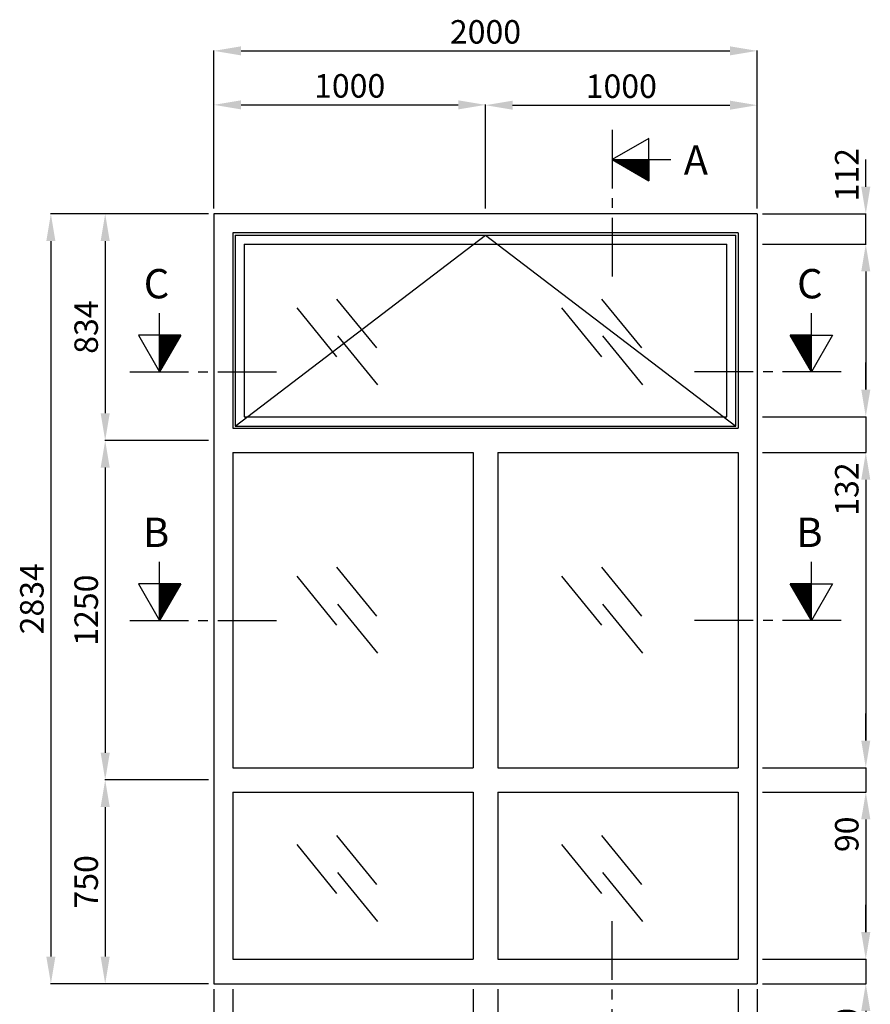
# Model space of a CAD drawing. Units: millimetres. Extents: x -53 to 5167, y -26 to 5561.
# Drawn here: x 2035 to 5167, y 1924 to 5549 of the extents above; entities that cross this region are included whole.
import ezdxf
from ezdxf.enums import TextEntityAlignment as Align

# ---------------------------------------------------------------- set-up
doc = ezdxf.new("R2010")
doc.units = ezdxf.units.MM
doc.header["$LTSCALE"] = 10
for name, color, linetype in [('Ansicht_un_Fe_Typ03_St$0$ATTRIBUTE', 10, 'Continuous'), ('Ansicht_un_Fe_Typ03_St$0$dim_Ansicht_sichtbar', 9, 'Continuous'), ('Ansicht_un_Fe_Typ03_St$0$dim_Ansicht_unsichtbar', 9, 'Continuous'), ('Ansicht_un_Fe_Typ03_St$0$GL_HATCH', 105, 'Continuous'), ('Ansicht_un_Fe_Typ03_St$0$ST_CONT', 130, 'Continuous'), ('Ansicht_un_Fe_Typ03_St$0$ST_EDGE', 161, 'Continuous'), ('Ansicht_un_Fe_Typ03_St$0$Symbole', 7, 'Continuous')]:
    doc.layers.add(name, color=color, linetype=linetype)
doc.styles.add('Ansicht_un_Fe_Typ03_St$0$Katalog_07_50', font='Ftl.ttf', dxfattribs={"height": 86.5})
doc.styles.add('Ansicht_un_Fe_Typ03_St$0$NORM', font='Ftbl.ttf')
doc.dimstyles.new('Ansicht_un_Fe_Typ03_St$0$Vermassung_07_1_50', dxfattribs={"dimtxt": 1, "dimasz": 100, "dimexe": 1.25, "dimexo": 0, "dimgap": 25, "dimtad": 1, "dimdec": 8, "dimdsep": 46, "dimtxsty": 'Ansicht_un_Fe_Typ03_St$0$Katalog_07_50', "dimcen": -2.5, "dimclrd": 256, "dimclre": 256, "dimclrt": 2, "dimazin": 2, "dimtfac": 1, "dimtdec": 8, "dimtix": 1, "dimtmove": 2, "dimatfit": 0, "dimfxl": 1.25, "dimtvp": 1, "dimtolj": 1, "dimtzin": 0, "dimarcsym": 0})
doc.dimstyles.new('Ansicht_un_Fe_Typ03_St$0$Vermassung_07_1_50_Sicht', dxfattribs={"dimtxt": 1, "dimasz": 100, "dimexe": 1.25, "dimexo": 0, "dimgap": 25, "dimtad": 1, "dimdec": 8, "dimdsep": 46, "dimtxsty": 'Ansicht_un_Fe_Typ03_St$0$Katalog_07_50', "dimcen": -2.5, "dimclrd": 256, "dimclre": 256, "dimclrt": 2, "dimazin": 2, "dimtfac": 1, "dimtdec": 8, "dimtix": 1, "dimtmove": 2, "dimatfit": 3, "dimfxl": 1.25, "dimtvp": 1, "dimtolj": 1, "dimtzin": 0, "dimarcsym": 0})

# ---------------------------------------------------------------- blocks, each defined once
blk = doc.blocks.new('*X20')
at = {"color": 0}
for p, q in [((10511, 4274.3), (10553.7, 4317)), ((10511, 4276.1), (10551.9, 4317)), ((10511, 4277.9), (10550.1, 4317)), ((10511, 4279.6), (10548.4, 4317)), ((10511, 4281.4), (10546.6, 4317)), ((10511, 4283.2), (10544.8, 4317)), ((10511, 4284.9), (10543.1, 4317)), ((10511, 4286.7), (10541.3, 4317)), ((10511, 4288.5), (10539.5, 4317)), ((10511, 4290.2), (10537.8, 4317)), ((10511, 4292), (10536, 4317)), ((10511, 4293.8), (10534.2, 4317)), ((10511, 4295.5), (10532.5, 4317)), ((10511, 4297.3), (10530.7, 4317)), ((10511, 4299.1), (10528.9, 4317)), ((10511, 4300.8), (10527.2, 4317)), ((10511, 4302.6), (10525.4, 4317)), ((10511, 4304.4), (10523.6, 4317)), ((10511, 4306.1), (10521.9, 4317)), ((10511, 4307.9), (10520.1, 4317)), ((10511, 4309.7), (10518.3, 4317)), ((10511, 4311.4), (10516.6, 4317)), ((10511, 4313.2), (10514.8, 4317)), ((10511, 4315), (10513, 4317)), ((10511, 4316.7), (10511.3, 4317)), ((10511, 4272.6), (10552.7, 4314.3)), ((10511, 4270.8), (10550.3, 4310.1)), ((10511, 4269), (10547.9, 4305.9)), ((10511, 4267.2), (10545.5, 4301.7)), ((10511, 4265.5), (10543.1, 4297.6)), ((10511, 4263.7), (10540.7, 4293.4)), ((10511, 4261.9), (10538.2, 4289.2)), ((10511, 4260.2), (10535.8, 4285)), ((10511, 4258.4), (10533.4, 4280.8)), ((10511, 4256.6), (10531, 4276.6)), ((10511, 4254.9), (10528.6, 4272.5)), ((10511, 4253.1), (10526.2, 4268.3)), ((10511, 4251.3), (10523.8, 4264.1)), ((10511, 4249.6), (10521.3, 4259.9)), ((10511, 4247.8), (10518.9, 4255.7)), ((10511, 4246), (10516.5, 4251.5)), ((10511, 4244.3), (10514.1, 4247.4)), ((10511, 4242.5), (10511.7, 4243.2))]:
    blk.add_line(p, q, dxfattribs=at)
blk = doc.blocks.new('Ansicht_un_Fe_Typ03_St$0$SCHV3')
at = {"layer": 'Ansicht_un_Fe_Typ03_St$0$ATTRIBUTE'}
for p, q in [((0, 6.1), (0, -5.9)), ((0, -7.9), (0, -9.9)), ((0, -11.9), (0, -23.9))]:
    blk.add_line(p, q, dxfattribs=at)
blk.add_lwpolyline([(7.5, 4.33), (0, 0), (7.5, -4.33)], close=True, dxfattribs=at)
for points in [[(7.5, 0), (7.5, -4.33), (0, 0), (7.5, 0)], [(0, 0), (12, 0)]]:
    blk.add_lwpolyline(points, dxfattribs=at)
at = {"layer": 'Ansicht_un_Fe_Typ03_St$0$ATTRIBUTE', "xscale": 0.1, "yscale": 0.1, "zscale": 0.1, "rotation": 270}
blk.add_blockref('*X20', (-424.2, 1051.1), dxfattribs=at)
at = {"layer": 'Ansicht_un_Fe_Typ03_St$0$ATTRIBUTE', "style": 'Ansicht_un_Fe_Typ03_St$0$NORM'}
blk.add_attdef('SCHNITT', (14.66, -3.12), '', height=6, dxfattribs=at)
blk = doc.blocks.new('*X18')
at = {"color": 0}
for p, q in [((10511, 4274.3), (10553.7, 4317)), ((10511, 4276.1), (10551.9, 4317)), ((10511, 4277.9), (10550.1, 4317)), ((10511, 4279.6), (10548.4, 4317)), ((10511, 4281.4), (10546.6, 4317)), ((10511, 4283.2), (10544.8, 4317)), ((10511, 4284.9), (10543.1, 4317)), ((10511, 4286.7), (10541.3, 4317)), ((10511, 4288.5), (10539.5, 4317)), ((10511, 4290.2), (10537.8, 4317)), ((10511, 4292), (10536, 4317)), ((10511, 4293.8), (10534.2, 4317)), ((10511, 4295.5), (10532.5, 4317)), ((10511, 4297.3), (10530.7, 4317)), ((10511, 4299.1), (10528.9, 4317)), ((10511, 4300.8), (10527.2, 4317)), ((10511, 4302.6), (10525.4, 4317)), ((10511, 4304.4), (10523.6, 4317)), ((10511, 4306.1), (10521.9, 4317)), ((10511, 4307.9), (10520.1, 4317)), ((10511, 4309.7), (10518.3, 4317)), ((10511, 4311.4), (10516.6, 4317)), ((10511, 4313.2), (10514.8, 4317)), ((10511, 4315), (10513, 4317)), ((10511, 4316.7), (10511.3, 4317)), ((10511, 4272.6), (10552.7, 4314.3)), ((10511, 4270.8), (10550.3, 4310.1)), ((10511, 4269), (10547.9, 4305.9)), ((10511, 4267.2), (10545.5, 4301.7)), ((10511, 4265.5), (10543.1, 4297.6)), ((10511, 4263.7), (10540.7, 4293.4)), ((10511, 4261.9), (10538.2, 4289.2)), ((10511, 4260.2), (10535.8, 4285)), ((10511, 4258.4), (10533.4, 4280.8)), ((10511, 4256.6), (10531, 4276.6)), ((10511, 4254.9), (10528.6, 4272.5)), ((10511, 4253.1), (10526.2, 4268.3)), ((10511, 4251.3), (10523.8, 4264.1)), ((10511, 4249.6), (10521.3, 4259.9)), ((10511, 4247.8), (10518.9, 4255.7)), ((10511, 4246), (10516.5, 4251.5)), ((10511, 4244.3), (10514.1, 4247.4)), ((10511, 4242.5), (10511.7, 4243.2))]:
    blk.add_line(p, q, dxfattribs=at)
blk = doc.blocks.new('Ansicht_un_Fe_Typ03_St$0$SCHH3')
at = {"layer": 'Ansicht_un_Fe_Typ03_St$0$ATTRIBUTE'}
for p, q in [((-6.17, -0.12), (5.83, -0.12)), ((7.83, -0.12), (9.83, -0.12)), ((11.83, -0.12), (23.83, -0.12))]:
    blk.add_line(p, q, dxfattribs=at)
for points in [[(-0.07, -0.12), (-0.07, 11.88)], [(-0.07, 7.38), (4.26, 7.38), (-0.07, -0.12), (-0.07, 7.38)]]:
    blk.add_lwpolyline(points, dxfattribs=at)
blk.add_lwpolyline([(-4.4, 7.38), (-0.07, -0.12), (4.26, 7.38)], close=True, dxfattribs=at)
at = {"layer": 'Ansicht_un_Fe_Typ03_St$0$ATTRIBUTE', "xscale": 0.1, "yscale": 0.1, "zscale": 0.1}
blk.add_blockref('*X18', (-1051.17, -424.32), dxfattribs=at)
at = {"layer": 'Ansicht_un_Fe_Typ03_St$0$ATTRIBUTE', "style": 'Ansicht_un_Fe_Typ03_St$0$NORM'}
blk.add_attdef('SCHNITT', text='', height=6, dxfattribs=at).set_placement((1.93, 14.88), align=Align.RIGHT)
blk = doc.blocks.new('*D22')
at = {"layer": 'Ansicht_un_Fe_Typ03_St$0$dim_Ansicht_unsichtbar', "lineweight": -2, "transparency": 16777216}
for p, q in [((-20, 2834), (-401.2, 2834)), ((-400, 2734), (-400, 2100)), ((-20, 2000), (-401.2, 2000))]:
    blk.add_line(p, q, dxfattribs=at)
at = {"layer": 'Ansicht_un_Fe_Typ03_St$0$dim_Ansicht_unsichtbar', "transparency": 16777216}
for points in [[(-416.7, 2734), (-383.3, 2734), (-400, 2834)], [(-416.7, 2100), (-383.3, 2100), (-400, 2000)]]:
    blk.add_solid(points, dxfattribs=at)
at = {"layer": 'DEFPOINTS', "color": 0, "transparency": 16777216}
for p in [(-20, 2834), (-400, 2000), (-20, 2000)]:
    blk.add_point(p, dxfattribs=at)
at = {"layer": 'Ansicht_un_Fe_Typ03_St$0$dim_Ansicht_unsichtbar', "color": 2, "transparency": 16777216, "insert": (-470, 2417), "char_height": 86.5, "attachment_point": 5, "rotation": 90, "style": 'Ansicht_un_Fe_Typ03_St$0$Katalog_07_50'}
blk.add_mtext('\\A1;834', dxfattribs=at)
blk = doc.blocks.new('*D23')
at = {"layer": 'Ansicht_un_Fe_Typ03_St$0$dim_Ansicht_unsichtbar', "lineweight": -2, "transparency": 16777216}
for p, q in [((-20, 2000), (-401.2, 2000)), ((-400, 1900), (-400, 850)), ((-20, 750), (-401.2, 750))]:
    blk.add_line(p, q, dxfattribs=at)
at = {"layer": 'Ansicht_un_Fe_Typ03_St$0$dim_Ansicht_unsichtbar', "transparency": 16777216}
for points in [[(-416.7, 1900), (-383.3, 1900), (-400, 2000)], [(-416.7, 850), (-383.3, 850), (-400, 750)]]:
    blk.add_solid(points, dxfattribs=at)
at = {"layer": 'DEFPOINTS', "color": 0, "transparency": 16777216}
for p in [(-20, 2000), (-400, 750), (-20, 750)]:
    blk.add_point(p, dxfattribs=at)
at = {"layer": 'Ansicht_un_Fe_Typ03_St$0$dim_Ansicht_unsichtbar', "color": 2, "transparency": 16777216, "insert": (-470, 1375), "char_height": 86.5, "attachment_point": 5, "rotation": 90, "style": 'Ansicht_un_Fe_Typ03_St$0$Katalog_07_50'}
blk.add_mtext('\\A1;1250', dxfattribs=at)
blk = doc.blocks.new('*D24')
at = {"layer": 'Ansicht_un_Fe_Typ03_St$0$dim_Ansicht_sichtbar', "lineweight": -2, "transparency": 16777216}
for p, q in [((2020, 2722), (2401.2, 2722)), ((2400, 2622), (2400, 2187)), ((2020, 2087), (2401.2, 2087))]:
    blk.add_line(p, q, dxfattribs=at)
at = {"layer": 'Ansicht_un_Fe_Typ03_St$0$dim_Ansicht_sichtbar', "transparency": 16777216}
for points in [[(2383.3, 2622), (2416.7, 2622), (2400, 2722)], [(2383.3, 2187), (2416.7, 2187), (2400, 2087)]]:
    blk.add_solid(points, dxfattribs=at)
at = {"layer": 'DEFPOINTS', "color": 0, "transparency": 16777216}
for p in [(2020, 2722), (2020, 2087), (2400, 2087)]:
    blk.add_point(p, dxfattribs=at)
at = {"layer": 'Ansicht_un_Fe_Typ03_St$0$dim_Ansicht_sichtbar', "color": 2, "transparency": 16777216, "insert": (2331.7, 2404.5), "char_height": 86.5, "attachment_point": 5, "rotation": 90, "style": 'Ansicht_un_Fe_Typ03_St$0$Katalog_07_50'}
blk.add_mtext('\\A1;         ', dxfattribs=at)
blk = doc.blocks.new('*D25')
at = {"layer": 'Ansicht_un_Fe_Typ03_St$0$dim_Ansicht_sichtbar', "lineweight": -2, "transparency": 16777216}
for p, q in [((2400, 2187), (2400, 2287)), ((2020, 2087), (2401.2, 2087)), ((2400, 2087), (2400, 1955)), ((2020, 1955), (2401.2, 1955)), ((2400, 1855), (2400, 1755))]:
    blk.add_line(p, q, dxfattribs=at)
at = {"layer": 'Ansicht_un_Fe_Typ03_St$0$dim_Ansicht_sichtbar', "transparency": 16777216}
for points in [[(2383.3, 2187), (2416.7, 2187), (2400, 2087)], [(2383.3, 1855), (2416.7, 1855), (2400, 1955)]]:
    blk.add_solid(points, dxfattribs=at)
at = {"layer": 'DEFPOINTS', "color": 0, "transparency": 16777216}
for p in [(2020, 2087), (2020, 1955), (2400, 1955)]:
    blk.add_point(p, dxfattribs=at)
at = {"layer": 'Ansicht_un_Fe_Typ03_St$0$dim_Ansicht_sichtbar', "color": 2, "transparency": 16777216, "insert": (2330, 1821), "char_height": 86.5, "attachment_point": 5, "rotation": 90, "style": 'Ansicht_un_Fe_Typ03_St$0$Katalog_07_50'}
blk.add_mtext('\\A1;132', dxfattribs=at)
blk = doc.blocks.new('*D26')
at = {"layer": 'Ansicht_un_Fe_Typ03_St$0$dim_Ansicht_sichtbar', "lineweight": -2, "transparency": 16777216}
for p, q in [((2020, 1955), (2401.2, 1955)), ((2400, 1855), (2400, 895)), ((2020, 795), (2401.2, 795))]:
    blk.add_line(p, q, dxfattribs=at)
at = {"layer": 'Ansicht_un_Fe_Typ03_St$0$dim_Ansicht_sichtbar', "transparency": 16777216}
for points in [[(2383.3, 1855), (2416.7, 1855), (2400, 1955)], [(2383.3, 895), (2416.7, 895), (2400, 795)]]:
    blk.add_solid(points, dxfattribs=at)
at = {"layer": 'DEFPOINTS', "color": 0, "transparency": 16777216}
for p in [(2020, 1955), (2020, 795), (2400, 795)]:
    blk.add_point(p, dxfattribs=at)
at = {"layer": 'Ansicht_un_Fe_Typ03_St$0$dim_Ansicht_sichtbar', "color": 2, "transparency": 16777216, "insert": (2331.7, 1375), "char_height": 86.5, "attachment_point": 5, "rotation": 90, "style": 'Ansicht_un_Fe_Typ03_St$0$Katalog_07_50'}
blk.add_mtext('\\A1;   ', dxfattribs=at)
blk = doc.blocks.new('*D27')
at = {"layer": 'Ansicht_un_Fe_Typ03_St$0$dim_Ansicht_sichtbar', "lineweight": -2, "transparency": 16777216}
for p, q in [((2400, 895), (2400, 995)), ((2020, 795), (2401.2, 795)), ((2400, 795), (2400, 705)), ((2020, 705), (2401.2, 705)), ((2400, 605), (2400, 505))]:
    blk.add_line(p, q, dxfattribs=at)
at = {"layer": 'Ansicht_un_Fe_Typ03_St$0$dim_Ansicht_sichtbar', "transparency": 16777216}
for points in [[(2383.3, 895), (2416.7, 895), (2400, 795)], [(2383.3, 605), (2416.7, 605), (2400, 705)]]:
    blk.add_solid(points, dxfattribs=at)
at = {"layer": 'DEFPOINTS', "color": 0, "transparency": 16777216}
for p in [(2020, 795), (2020, 705), (2400, 705)]:
    blk.add_point(p, dxfattribs=at)
at = {"layer": 'Ansicht_un_Fe_Typ03_St$0$dim_Ansicht_sichtbar', "color": 2, "transparency": 16777216, "insert": (2330, 550), "char_height": 86.5, "attachment_point": 5, "rotation": 90, "style": 'Ansicht_un_Fe_Typ03_St$0$Katalog_07_50'}
blk.add_mtext('\\A1;90', dxfattribs=at)
blk = doc.blocks.new('*D28')
at = {"layer": 'Ansicht_un_Fe_Typ03_St$0$dim_Ansicht_sichtbar', "lineweight": -2, "transparency": 16777216}
for p, q in [((2020, 705), (2401.2, 705)), ((2400, 605), (2400, 190)), ((2020, 90), (2401.2, 90))]:
    blk.add_line(p, q, dxfattribs=at)
at = {"layer": 'Ansicht_un_Fe_Typ03_St$0$dim_Ansicht_sichtbar', "transparency": 16777216}
for points in [[(2383.3, 605), (2416.7, 605), (2400, 705)], [(2383.3, 190), (2416.7, 190), (2400, 90)]]:
    blk.add_solid(points, dxfattribs=at)
at = {"layer": 'DEFPOINTS', "color": 0, "transparency": 16777216}
for p in [(2020, 705), (2020, 90), (2400, 90)]:
    blk.add_point(p, dxfattribs=at)
at = {"layer": 'Ansicht_un_Fe_Typ03_St$0$dim_Ansicht_sichtbar', "color": 2, "transparency": 16777216, "insert": (2331.7, 397.5), "char_height": 86.5, "attachment_point": 5, "rotation": 90, "style": 'Ansicht_un_Fe_Typ03_St$0$Katalog_07_50'}
blk.add_mtext('\\A1;   ', dxfattribs=at)
blk = doc.blocks.new('*D29')
at = {"layer": 'Ansicht_un_Fe_Typ03_St$0$dim_Ansicht_sichtbar', "lineweight": -2, "transparency": 16777216}
for p, q in [((2400, 190), (2400, 290)), ((2020, 90), (2401.2, 90)), ((2400, 90), (2400, 0)), ((2020, 0), (2401.2, 0)), ((2400, -100), (2400, -200))]:
    blk.add_line(p, q, dxfattribs=at)
at = {"layer": 'Ansicht_un_Fe_Typ03_St$0$dim_Ansicht_sichtbar', "transparency": 16777216}
for points in [[(2383.3, 190), (2416.7, 190), (2400, 90)], [(2383.3, -100), (2416.7, -100), (2400, 0)]]:
    blk.add_solid(points, dxfattribs=at)
at = {"layer": 'DEFPOINTS', "color": 0, "transparency": 16777216}
for p in [(2020, 90), (2020, 0), (2400, 0)]:
    blk.add_point(p, dxfattribs=at)
at = {"layer": 'Ansicht_un_Fe_Typ03_St$0$dim_Ansicht_sichtbar', "color": 2, "transparency": 16777216, "insert": (2330, -155), "char_height": 86.5, "attachment_point": 5, "rotation": 90, "style": 'Ansicht_un_Fe_Typ03_St$0$Katalog_07_50'}
blk.add_mtext('\\A1;90', dxfattribs=at)
blk = doc.blocks.new('*D30')
at = {"layer": 'Ansicht_un_Fe_Typ03_St$0$dim_Ansicht_unsichtbar', "lineweight": -2, "transparency": 16777216}
for p, q in [((-20, 750), (-401.2, 750)), ((-400, 650), (-400, 100)), ((-20, 0), (-401.2, 0))]:
    blk.add_line(p, q, dxfattribs=at)
at = {"layer": 'Ansicht_un_Fe_Typ03_St$0$dim_Ansicht_unsichtbar', "transparency": 16777216}
for points in [[(-416.7, 650), (-383.3, 650), (-400, 750)], [(-416.7, 100), (-383.3, 100), (-400, 0)]]:
    blk.add_solid(points, dxfattribs=at)
at = {"layer": 'DEFPOINTS', "color": 0, "transparency": 16777216}
for p in [(-20, 750), (-400, 0), (-20, 0)]:
    blk.add_point(p, dxfattribs=at)
at = {"layer": 'Ansicht_un_Fe_Typ03_St$0$dim_Ansicht_unsichtbar', "color": 2, "transparency": 16777216, "insert": (-470, 375), "char_height": 86.5, "attachment_point": 5, "rotation": 90, "style": 'Ansicht_un_Fe_Typ03_St$0$Katalog_07_50'}
blk.add_mtext('\\A1;750', dxfattribs=at)
blk = doc.blocks.new('*D31')
at = {"layer": 'Ansicht_un_Fe_Typ03_St$0$dim_Ansicht_unsichtbar', "lineweight": -2, "transparency": 16777216}
for p, q in [((-20, 2834), (-601.2, 2834)), ((-600, 2734), (-600, 100)), ((-20, 0), (-601.2, 0))]:
    blk.add_line(p, q, dxfattribs=at)
at = {"layer": 'Ansicht_un_Fe_Typ03_St$0$dim_Ansicht_unsichtbar', "transparency": 16777216}
for points in [[(-616.7, 2734), (-583.3, 2734), (-600, 2834)], [(-616.7, 100), (-583.3, 100), (-600, 0)]]:
    blk.add_solid(points, dxfattribs=at)
at = {"layer": 'DEFPOINTS', "color": 0, "transparency": 16777216}
for p in [(-20, 2834), (-600, 0), (-20, 0)]:
    blk.add_point(p, dxfattribs=at)
at = {"layer": 'Ansicht_un_Fe_Typ03_St$0$dim_Ansicht_unsichtbar', "color": 2, "transparency": 16777216, "insert": (-670, 1417), "char_height": 86.5, "attachment_point": 5, "rotation": 90, "style": 'Ansicht_un_Fe_Typ03_St$0$Katalog_07_50'}
blk.add_mtext('\\A1;2834', dxfattribs=at)
blk = doc.blocks.new('*D32')
at = {"layer": 'Ansicht_un_Fe_Typ03_St$0$dim_Ansicht_sichtbar', "lineweight": -2, "transparency": 16777216}
for p, q in [((0, -20), (0, -401.2)), ((70, -20), (70, -401.2)), ((-100, -400), (-200, -400)), ((0, -400), (70, -400)), ((170, -400), (270, -400))]:
    blk.add_line(p, q, dxfattribs=at)
at = {"layer": 'Ansicht_un_Fe_Typ03_St$0$dim_Ansicht_sichtbar', "transparency": 16777216}
for points in [[(-100, -383.3), (-100, -416.7), (0, -400)], [(170, -383.3), (170, -416.7), (70, -400)]]:
    blk.add_solid(points, dxfattribs=at)
at = {"layer": 'DEFPOINTS', "color": 0, "transparency": 16777216}
for p in [(0, -20), (70, -20), (70, -400)]:
    blk.add_point(p, dxfattribs=at)
at = {"layer": 'Ansicht_un_Fe_Typ03_St$0$dim_Ansicht_sichtbar', "color": 2, "transparency": 16777216, "insert": (-165, -330), "char_height": 86.5, "attachment_point": 5, "style": 'Ansicht_un_Fe_Typ03_St$0$Katalog_07_50'}
blk.add_mtext('\\A1;70', dxfattribs=at)
blk = doc.blocks.new('*D33')
at = {"layer": 'Ansicht_un_Fe_Typ03_St$0$dim_Ansicht_sichtbar', "lineweight": -2, "transparency": 16777216}
for p, q in [((70, -20), (70, -401.2)), ((955, -20), (955, -401.2)), ((170, -400), (855, -400))]:
    blk.add_line(p, q, dxfattribs=at)
at = {"layer": 'Ansicht_un_Fe_Typ03_St$0$dim_Ansicht_sichtbar', "transparency": 16777216}
for points in [[(170, -383.3), (170, -416.7), (70, -400)], [(855, -383.3), (855, -416.7), (955, -400)]]:
    blk.add_solid(points, dxfattribs=at)
at = {"layer": 'DEFPOINTS', "color": 0, "transparency": 16777216}
for p in [(70, -20), (955, -20), (955, -400)]:
    blk.add_point(p, dxfattribs=at)
blk = doc.blocks.new('*D34')
at = {"layer": 'Ansicht_un_Fe_Typ03_St$0$dim_Ansicht_sichtbar', "lineweight": -2, "transparency": 16777216}
for p, q in [((955, -20), (955, -401.2)), ((1045, -20), (1045, -401.2)), ((855, -400), (755, -400)), ((955, -400), (1045, -400)), ((1145, -400), (1245, -400))]:
    blk.add_line(p, q, dxfattribs=at)
at = {"layer": 'Ansicht_un_Fe_Typ03_St$0$dim_Ansicht_sichtbar', "transparency": 16777216}
for points in [[(855, -383.3), (855, -416.7), (955, -400)], [(1145, -383.3), (1145, -416.7), (1045, -400)]]:
    blk.add_solid(points, dxfattribs=at)
at = {"layer": 'DEFPOINTS', "color": 0, "transparency": 16777216}
for p in [(955, -20), (1045, -20), (1045, -400)]:
    blk.add_point(p, dxfattribs=at)
at = {"layer": 'Ansicht_un_Fe_Typ03_St$0$dim_Ansicht_sichtbar', "color": 2, "transparency": 16777216, "insert": (1200, -330), "char_height": 86.5, "attachment_point": 5, "style": 'Ansicht_un_Fe_Typ03_St$0$Katalog_07_50'}
blk.add_mtext('\\A1;90', dxfattribs=at)
blk = doc.blocks.new('*D35')
at = {"layer": 'Ansicht_un_Fe_Typ03_St$0$dim_Ansicht_sichtbar', "lineweight": -2, "transparency": 16777216}
for p, q in [((1045, -20), (1045, -401.2)), ((1930, -20), (1930, -401.2)), ((1145, -400), (1830, -400))]:
    blk.add_line(p, q, dxfattribs=at)
at = {"layer": 'Ansicht_un_Fe_Typ03_St$0$dim_Ansicht_sichtbar', "transparency": 16777216}
for points in [[(1145, -383.3), (1145, -416.7), (1045, -400)], [(1830, -383.3), (1830, -416.7), (1930, -400)]]:
    blk.add_solid(points, dxfattribs=at)
at = {"layer": 'DEFPOINTS', "color": 0, "transparency": 16777216}
for p in [(1045, -20), (1930, -20), (1930, -400)]:
    blk.add_point(p, dxfattribs=at)
blk = doc.blocks.new('*D36')
at = {"layer": 'Ansicht_un_Fe_Typ03_St$0$dim_Ansicht_sichtbar', "lineweight": -2, "transparency": 16777216}
for p, q in [((1930, -20), (1930, -401.2)), ((2000, -20), (2000, -401.2)), ((1830, -400), (1730, -400)), ((1930, -400), (2000, -400)), ((2100, -400), (2200, -400))]:
    blk.add_line(p, q, dxfattribs=at)
at = {"layer": 'Ansicht_un_Fe_Typ03_St$0$dim_Ansicht_sichtbar', "transparency": 16777216}
for points in [[(1830, -383.3), (1830, -416.7), (1930, -400)], [(2100, -383.3), (2100, -416.7), (2000, -400)]]:
    blk.add_solid(points, dxfattribs=at)
at = {"layer": 'DEFPOINTS', "color": 0, "transparency": 16777216}
for p in [(1930, -20), (2000, -20), (2000, -400)]:
    blk.add_point(p, dxfattribs=at)
at = {"layer": 'Ansicht_un_Fe_Typ03_St$0$dim_Ansicht_sichtbar', "color": 2, "transparency": 16777216, "insert": (2165, -330), "char_height": 86.5, "attachment_point": 5, "style": 'Ansicht_un_Fe_Typ03_St$0$Katalog_07_50'}
blk.add_mtext('\\A1;70', dxfattribs=at)
blk = doc.blocks.new('*D37')
at = {"layer": 'Ansicht_un_Fe_Typ03_St$0$dim_Ansicht_unsichtbar', "lineweight": -2, "transparency": 16777216}
for p, q in [((0, 2854), (0, 3435.2)), ((100, 3434), (1900, 3434)), ((2000, 2854), (2000, 3435.2))]:
    blk.add_line(p, q, dxfattribs=at)
at = {"layer": 'Ansicht_un_Fe_Typ03_St$0$dim_Ansicht_unsichtbar', "transparency": 16777216}
for points in [[(100, 3450.7), (100, 3417.3), (0, 3434)], [(1900, 3450.7), (1900, 3417.3), (2000, 3434)]]:
    blk.add_solid(points, dxfattribs=at)
at = {"layer": 'DEFPOINTS', "color": 0, "transparency": 16777216}
for p in [(2000, 3434), (0, 2854), (2000, 2854)]:
    blk.add_point(p, dxfattribs=at)
at = {"layer": 'Ansicht_un_Fe_Typ03_St$0$dim_Ansicht_unsichtbar', "color": 2, "transparency": 16777216, "insert": (1000, 3504), "char_height": 86.5, "attachment_point": 5, "style": 'Ansicht_un_Fe_Typ03_St$0$Katalog_07_50'}
blk.add_mtext('\\A1;2000', dxfattribs=at)
blk = doc.blocks.new('*D38')
at = {"layer": 'Ansicht_un_Fe_Typ03_St$0$dim_Ansicht_unsichtbar', "lineweight": -2, "transparency": 16777216}
for p, q in [((0, 2854), (0, 3236.5)), ((100, 3235.2), (900, 3235.2)), ((1000, 2854), (1000, 3236.5))]:
    blk.add_line(p, q, dxfattribs=at)
at = {"layer": 'Ansicht_un_Fe_Typ03_St$0$dim_Ansicht_unsichtbar', "transparency": 16777216}
for points in [[(100, 3251.9), (100, 3218.6), (0, 3235.2)], [(900, 3251.9), (900, 3218.6), (1000, 3235.2)]]:
    blk.add_solid(points, dxfattribs=at)
at = {"layer": 'DEFPOINTS', "color": 0, "transparency": 16777216}
for p in [(1000, 3235.2), (0, 2854), (1000, 2854)]:
    blk.add_point(p, dxfattribs=at)
at = {"layer": 'Ansicht_un_Fe_Typ03_St$0$dim_Ansicht_unsichtbar', "color": 2, "transparency": 16777216, "insert": (500, 3305.2), "char_height": 86.5, "attachment_point": 5, "style": 'Ansicht_un_Fe_Typ03_St$0$Katalog_07_50'}
blk.add_mtext('\\A1;1000', dxfattribs=at)
blk = doc.blocks.new('*D39')
at = {"layer": 'Ansicht_un_Fe_Typ03_St$0$dim_Ansicht_unsichtbar', "lineweight": -2, "transparency": 16777216}
for p, q in [((1000, 2854), (1000, 3235.2)), ((1100, 3234), (1900, 3234)), ((2000, 2854), (2000, 3235.2))]:
    blk.add_line(p, q, dxfattribs=at)
at = {"layer": 'Ansicht_un_Fe_Typ03_St$0$dim_Ansicht_unsichtbar', "transparency": 16777216}
for points in [[(1100, 3250.7), (1100, 3217.3), (1000, 3234)], [(1900, 3250.7), (1900, 3217.3), (2000, 3234)]]:
    blk.add_solid(points, dxfattribs=at)
at = {"layer": 'DEFPOINTS', "color": 0, "transparency": 16777216}
for p in [(2000, 3234), (1000, 2854), (2000, 2854)]:
    blk.add_point(p, dxfattribs=at)
at = {"layer": 'Ansicht_un_Fe_Typ03_St$0$dim_Ansicht_unsichtbar', "color": 2, "transparency": 16777216, "insert": (1500, 3304), "char_height": 86.5, "attachment_point": 5, "style": 'Ansicht_un_Fe_Typ03_St$0$Katalog_07_50'}
blk.add_mtext('\\A1;1000', dxfattribs=at)
blk = doc.blocks.new('*D40')
at = {"layer": 'Ansicht_un_Fe_Typ03_St$0$dim_Ansicht_sichtbar', "lineweight": -2, "transparency": 16777216}
for p, q in [((2400, 2934), (2400, 3034)), ((2020, 2834), (2401.2, 2834)), ((2400, 2722), (2400, 2834)), ((2020, 2722), (2401.2, 2722)), ((2400, 2622), (2400, 2522))]:
    blk.add_line(p, q, dxfattribs=at)
at = {"layer": 'Ansicht_un_Fe_Typ03_St$0$dim_Ansicht_sichtbar', "transparency": 16777216}
for points in [[(2383.3, 2934), (2416.7, 2934), (2400, 2834)], [(2383.3, 2622), (2416.7, 2622), (2400, 2722)]]:
    blk.add_solid(points, dxfattribs=at)
at = {"layer": 'DEFPOINTS', "color": 0, "transparency": 16777216}
for p in [(2020, 2834), (2400, 2834), (2020, 2722)]:
    blk.add_point(p, dxfattribs=at)
at = {"layer": 'Ansicht_un_Fe_Typ03_St$0$dim_Ansicht_sichtbar', "color": 2, "transparency": 16777216, "insert": (2330, 2978), "char_height": 86.5, "attachment_point": 5, "rotation": 90, "style": 'Ansicht_un_Fe_Typ03_St$0$Katalog_07_50'}
blk.add_mtext('\\A1;112', dxfattribs=at)
blk = doc.blocks.new('Ansicht_un_Fe_Typ03_St')
at = {"layer": 'Ansicht_un_Fe_Typ03_St$0$GL_HATCH'}
for points in [[(452.05666523, 2520.5400382), (599.15738602, 2340.41110294)], [(1427.05666523, 2520.5400382), (1574.15738602, 2340.41110294)], [(304.95592419, 2487.45514196), (452.05664499, 2307.3262067)], [(1279.95592419, 2487.45514196), (1427.05664499, 2307.3262067)], [(455.73416908, 2384.52431186), (602.83488988, 2204.3953766)], [(1430.73416908, 2384.52431186), (1577.83488988, 2204.3953766)], [(452.05666523, 1533.0400382), (599.15738602, 1352.91110294)], [(1427.05666523, 1533.0400382), (1574.15738602, 1352.91110294)], [(304.95592419, 1499.95514196), (452.05664499, 1319.8262067)], [(1279.95592419, 1499.95514196), (1427.05664499, 1319.8262067)], [(455.73416908, 1397.02431186), (602.83488988, 1216.8953766)], [(1430.73416908, 1397.02431186), (1577.83488988, 1216.8953766)], [(452.05666523, 545.5400382), (599.15738602, 365.41110294)], [(1427.05666523, 545.5400382), (1574.15738602, 365.41110294)], [(304.95592419, 512.45514196), (452.05664499, 332.3262067)], [(1279.95592419, 512.45514196), (1427.05664499, 332.3262067)], [(455.73416908, 409.52431186), (602.83488988, 229.3953766)], [(1430.73416908, 409.52431186), (1577.83488988, 229.3953766)]]:
    blk.add_lwpolyline(points, dxfattribs=at)
at = {"layer": 'Ansicht_un_Fe_Typ03_St$0$ST_CONT'}
for p, q in [((2000, 2833.99999998), (0, 2833.99999998)), ((0, 2833.99999998), (0, 0)), ((2000, 2833.99999998), (2000, 0)), ((1930, 2763.99999998), (70, 2763.99999998)), ((70, 2763.99999998), (70, 2045)), ((77.99999999, 2755.99999998), (1922.00000001, 2755.99999998)), ((77.99999999, 2755.99999998), (77.99999999, 2052.99999999)), ((1922.00000001, 2052.99999999), (1922.00000001, 2755.99999998)), ((1930, 2763.99999998), (1930, 2045)), ((112.00000004, 2721.99999993), (1887.99999996, 2721.99999993)), ((112.00000004, 2721.99999993), (112.00000004, 2087.00000004)), ((1887.99999996, 2087.00000004), (1887.99999996, 2721.99999993)), ((112.00000004, 2087.00000004), (1887.99999996, 2087.00000004)), ((70, 2045), (1930, 2045)), ((77.99999999, 2052.99999999), (1922.00000001, 2052.99999999)), ((70, 1955), (955, 1955)), ((70, 1955), (70, 795)), ((955, 1955), (955, 795)), ((1045, 1955), (1930, 1955)), ((1045, 1955), (1045, 795)), ((1930, 1955), (1930, 795)), ((70, 795), (955, 795)), ((1045, 795), (1930, 795)), ((70, 705), (955, 705)), ((70, 705), (70, 90)), ((955, 705), (955, 90)), ((1045, 705), (1930, 705)), ((1045, 705), (1045, 90)), ((1930, 705), (1930, 90)), ((70, 90), (955, 90)), ((1045, 90), (1930, 90)), ((0, 0), (2000, 0))]:
    blk.add_line(p, q, dxfattribs=at)
at = {"layer": 'Ansicht_un_Fe_Typ03_St$0$ST_EDGE'}
for p, q in [((77.99999999, 2052.99999999), (1000, 2755.99999998)), ((1000, 2755.99999998), (1922.00000001, 2052.99999999))]:
    blk.add_line(p, q, dxfattribs=at)
at = {"layer": 'Ansicht_un_Fe_Typ03_St$0$Symbole', "xscale": 17.99999999998363, "yscale": 17.99999999998363, "zscale": 17.99999999998363}
for name, p, values in [('Ansicht_un_Fe_Typ03_St$0$SCHV3', (1465.77755495, 3033.99999998), {'SCHNITT': 'A'}), ('Ansicht_un_Fe_Typ03_St$0$SCHH3', (-198.77454871, 2255.08542216), {'SCHNITT': 'C'}), ('Ansicht_un_Fe_Typ03_St$0$SCHH3', (-198.77454871, 1339.6866948), {'SCHNITT': 'B'})]:
    blk.add_blockref(name, p, dxfattribs=at).add_auto_attribs(values)
at = {"layer": 'Ansicht_un_Fe_Typ03_St$0$Symbole'}
ref = blk.add_blockref('Ansicht_un_Fe_Typ03_St$0$SCHH3', (2198.77454871, 2255.08542216), dxfattribs=dict(at, xscale=-17.99999999998363, yscale=17.99999999998363, zscale=18))
ref.add_attrib('SCHNITT', 'C', dxfattribs={"layer": 'Ansicht_un_Fe_Typ03_St$0$ATTRIBUTE', "height": 108, "style": 'Ansicht_un_Fe_Typ03_St$0$NORM'}).set_placement((2241.14285714, 2522.96287827), align=Align.RIGHT)
ref = blk.add_blockref('Ansicht_un_Fe_Typ03_St$0$SCHH3', (2198.77454871, 1339.6866948), dxfattribs=dict(at, xscale=-17.99999999998363, yscale=17.99999999998363, zscale=18))
ref.add_attrib('SCHNITT', 'B', dxfattribs={"layer": 'Ansicht_un_Fe_Typ03_St$0$ATTRIBUTE', "height": 108, "style": 'Ansicht_un_Fe_Typ03_St$0$NORM'}).set_placement((2241.14285714, 1607.5641509), align=Align.RIGHT)
ref = blk.add_blockref('Ansicht_un_Fe_Typ03_St$0$SCHV3', (1465.77755495, -200), dxfattribs=dict(at, xscale=-17.99999999998363, yscale=17.99999999998363, zscale=18, rotation=180))
ref.add_attrib('SCHNITT', 'A', (1729.65252707, -251.80267926), dxfattribs={"layer": 'Ansicht_un_Fe_Typ03_St$0$ATTRIBUTE', "height": 108, "style": 'Ansicht_un_Fe_Typ03_St$0$NORM'})
at = {"layer": 'Ansicht_un_Fe_Typ03_St$0$dim_Ansicht_sichtbar'}
for base, p1, p2, override, picture, middle in [((2400, 2833.99999998), (2020, 2721.99999993), (2020, 2833.99999998), {"dimdec": 6}, '*D40', (2330, 2977.99999995)), ((2400, 1955), (2020, 2087.0000000409), (2020, 1955), {"dimdec": 7}, '*D25', (2330, 1821.0000000204))]:
    dim = blk.add_linear_dim(base=base, p1=p1, p2=p2, angle=90, dimstyle='Ansicht_un_Fe_Typ03_St$0$Vermassung_07_1_50_Sicht', override=override, dxfattribs=at)
    dim.commit()
    dim.dimension.update_dxf_attribs({"geometry": picture, "text_midpoint": middle, "dimtype": 128})
for base, p1, p2, text, picture, middle in [((2400, 2087.00000004), (2020, 2721.99999993), (2020, 2087.00000004), '         ', '*D24', (2331.75, 2404.49999998)), ((2400, 795), (2020, 1955), (2020, 795), '   ', '*D26', (2331.75, 1375)), ((2400, 90), (2020, 705), (2020, 90), '   ', '*D28', (2331.75, 397.5))]:
    dim = blk.add_linear_dim(base=base, p1=p1, p2=p2, angle=90, text=text, dimstyle='Ansicht_un_Fe_Typ03_St$0$Vermassung_07_1_50_Sicht', dxfattribs=at)
    dim.commit()
    dim.dimension.update_dxf_attribs({"geometry": picture, "text_midpoint": middle})
for base, p1, p2, picture, middle in [((2400, 705), (2020, 795), (2020, 705), '*D27', (2330, 550)), ((2400, 0), (2020, 90), (2020, 0), '*D29', (2330, -155))]:
    dim = blk.add_linear_dim(base=base, p1=p1, p2=p2, angle=90, dimstyle='Ansicht_un_Fe_Typ03_St$0$Vermassung_07_1_50_Sicht', dxfattribs=at)
    dim.commit()
    dim.dimension.update_dxf_attribs({"geometry": picture, "text_midpoint": middle, "dimtype": 128})
for base, p1, p2, picture, middle in [((70, -400), (0, -20), (70, -20), '*D32', (-165, -330)), ((1045, -400), (955, -20), (1045, -20), '*D34', (1200, -330)), ((2000, -400), (1930, -20), (2000, -20), '*D36', (2165, -330))]:
    dim = blk.add_linear_dim(base=base, p1=p1, p2=p2, dimstyle='Ansicht_un_Fe_Typ03_St$0$Vermassung_07_1_50_Sicht', dxfattribs=at)
    dim.commit()
    dim.dimension.update_dxf_attribs({"geometry": picture, "text_midpoint": middle, "dimtype": 128})
for base, p1, p2, picture, middle in [((955, -400), (70, -20), (955, -20), '*D33', (512.5, -400)), ((1930, -400), (1045, -20), (1930, -20), '*D35', (1487.5, -400))]:
    dim = blk.add_linear_dim(base=base, p1=p1, p2=p2, text=' ', dimstyle='Ansicht_un_Fe_Typ03_St$0$Vermassung_07_1_50_Sicht', dxfattribs=at)
    dim.commit()
    dim.dimension.update_dxf_attribs({"geometry": picture, "text_midpoint": middle})
at = {"layer": 'Ansicht_un_Fe_Typ03_St$0$dim_Ansicht_unsichtbar'}
for base, p1, p2, picture, middle in [((2000, 3433.9999999773), (0, 2853.9999999773), (2000, 2853.9999999773), '*D37', (1000, 3503.9999999773)), ((1000, 3235.2499999773), (0, 2853.9999999773), (1000, 2853.9999999773), '*D38', (500, 3305.2499999773)), ((2000, 3233.9999999773), (1000, 2853.9999999773), (2000, 2853.9999999773), '*D39', (1500, 3303.9999999773))]:
    dim = blk.add_linear_dim(base=base, p1=p1, p2=p2, dimstyle='Ansicht_un_Fe_Typ03_St$0$Vermassung_07_1_50', dxfattribs=at)
    dim.commit()
    dim.dimension.update_dxf_attribs({"geometry": picture, "text_midpoint": middle, "dimtype": 128})
for base, p2, picture, middle in [((-600, 0), (-20, 0), '*D31', (-670, 1416.9999999887)), ((-400, 2000), (-20, 2000), '*D22', (-470, 2416.9999999887))]:
    dim = blk.add_linear_dim(base=base, p1=(-20, 2833.9999999773), p2=p2, angle=90, dimstyle='Ansicht_un_Fe_Typ03_St$0$Vermassung_07_1_50', override={"dimdec": 7}, dxfattribs=at)
    dim.commit()
    dim.dimension.update_dxf_attribs({"geometry": picture, "text_midpoint": middle, "dimtype": 128})
for base, p1, p2, picture, middle in [((-400, 750), (-20, 2000), (-20, 750), '*D23', (-470, 1375)), ((-400, 0), (-20, 750), (-20, 0), '*D30', (-470, 375))]:
    dim = blk.add_linear_dim(base=base, p1=p1, p2=p2, angle=90, dimstyle='Ansicht_un_Fe_Typ03_St$0$Vermassung_07_1_50', dxfattribs=at)
    dim.commit()
    dim.dimension.update_dxf_attribs({"geometry": picture, "text_midpoint": middle, "dimtype": 128})

msp = doc.modelspace()

# ---------------------------------------------------------------- block references
msp.add_blockref('Ansicht_un_Fe_Typ03_St', (2750, 2000))

doc.saveas('drawing.dxf')
